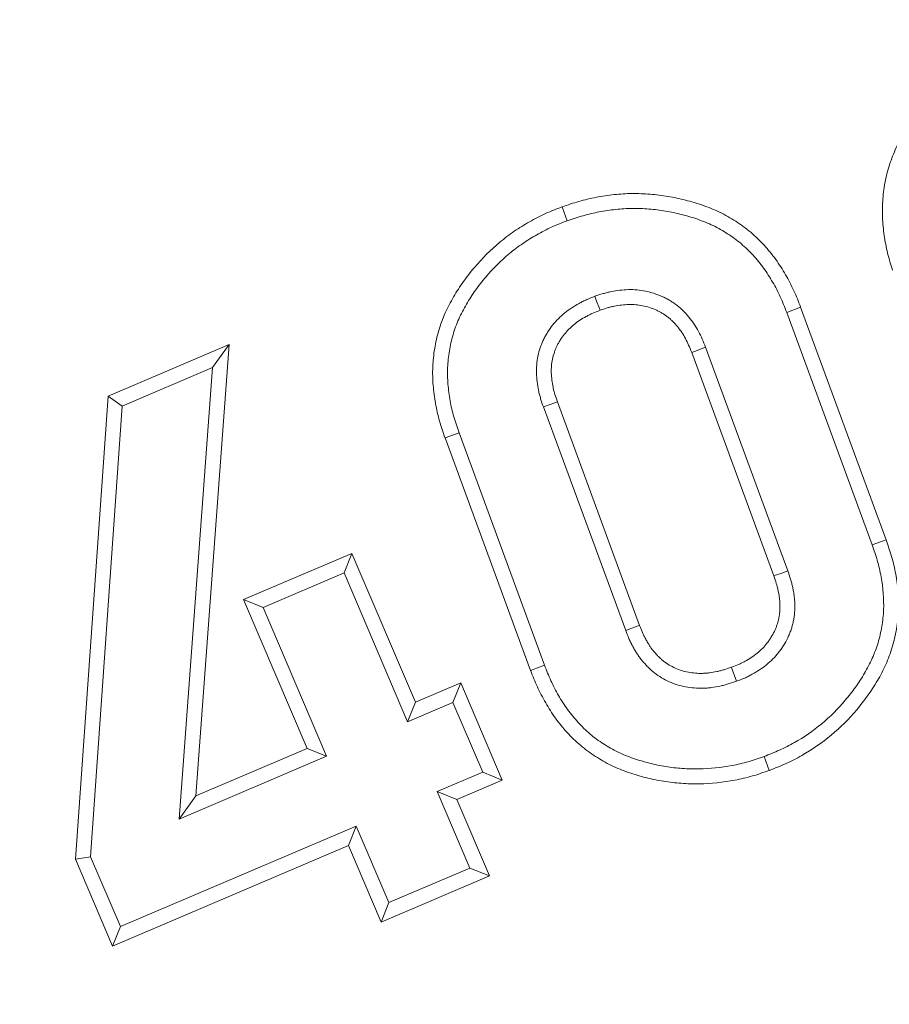
# Model space of a CAD drawing. Units: millimetres. Extents: x -31000 to 85899, y -39463 to 34262.
# Drawn here: x -25498 to -25371, y -13569 to -13426 of the extents above; entities that cross this region are included whole.
import ezdxf

# ---------------------------------------------------------------- set-up
doc = ezdxf.new("R2010")
doc.units = ezdxf.units.MM
for name, color, linetype, lineweight in [('EvoDimencion', 109, 'Continuous', 0), ('EvoVaks', 7, 'Continuous', 0), ('None', 7, 'Continuous', 18)]:
    doc.layers.add(name, color=color, linetype=linetype, lineweight=lineweight)
doc.styles.add('EVO_N', font='ARIALN.TTF')
doc.dimstyles.new('EvoArialN-mm', dxfattribs={"dimtxt": 180, "dimasz": 130, "dimexe": 100, "dimexo": 5, "dimgap": 50, "dimtad": 0, "dimtih": 1, "dimtoh": 1, "dimdec": 0, "dimzin": 3, "dimtxsty": 'EVO_N', "dimblk": 'VW_FILLEDARROW', "dimcen": 0, "dimclrd": 256, "dimclre": 256, "dimclrt": 256, "dimadec": 0, "dimazin": 0, "dimtfac": 1, "dimtdec": 0, "dimtofl": 0, "dimtmove": 0, "dimatfit": 3, "dimldrblk": 'VW_FILLEDARROW', "dimfxl": 1, "dimfrac": 2, "dimtolj": 1, "dimtzin": 3, "dimlwd": -1, "dimlwe": -1, "dimarcsym": 0})

# ---------------------------------------------------------------- blocks, each defined once
blk = doc.blocks.new('VW_FILLEDARROW')
at = {"linetype": 'ByBlock', "lineweight": 0}
blk.add_hatch(color=0, dxfattribs=at).paths.add_polyline_path([(-0.9999, 0.2679), (0, 0), (-0.9999, -0.2679)])
at = {"layer": 'None', "color": 0, "lineweight": 5}
blk.add_lwpolyline([(-0.9999, 0.2679), (0, 0), (-0.9999, -0.2679)], close=True, dxfattribs=at)
blk = doc.blocks.new('*D83')
at = {"layer": 'Defpoints', "color": 0}
for p in [(-23596.99, -13132.95), (-26160.33, -16620.1)]:
    blk.add_point(p, dxfattribs=at)
at = {"layer": 'EvoDimencion', "lineweight": 0}
for p, q in [((-23443, -12923.46), (-23520, -13028.2)), ((-23313, -12923.46), (-23443, -12923.46))]:
    blk.add_line(p, q, dxfattribs=at)
at = {"layer": 'EvoDimencion', "lineweight": 0, "xscale": 130, "yscale": 130, "zscale": 130, "rotation": 233.6810815823609}
blk.add_blockref('VW_FILLEDARROW', (-23596.99, -13132.95), dxfattribs=at)
at = {"layer": 'EvoDimencion', "insert": (-23019.83, -12923.46), "char_height": 180, "attachment_point": 5, "style": 'EVO_N'}
blk.add_mtext('\\A1;%%C628', dxfattribs=at)

msp = doc.modelspace()

# ---------------------------------------------------------------- linework, layer by layer
at = {"layer": 'EvoVaks'}
for p, q in [((-25419.24, -13452.9), (-25418.5, -13454.94)), ((-25384.38, -13467.54), (-25386.41, -13468.32)), ((-25386.41, -13468.32), (-25373.92, -13502.28)), ((-25384.38, -13467.54), (-25371.87, -13501.55)), ((-25485.59, -13480.56), (-25467.88, -13473)), ((-25467.88, -13473), (-25472.78, -13538.97)), ((-25467.88, -13473), (-25470.31, -13476.4)), ((-25388.29, -13506.83), (-25400.3, -13474.18)), ((-25386.24, -13506.1), (-25398.27, -13473.41)), ((-25483.52, -13482.04), (-25470.31, -13476.4)), ((-25470.31, -13476.4), (-25475.21, -13542.37)), ((-25490.34, -13548.24), (-25485.59, -13480.56)), ((-25485.59, -13480.56), (-25483.52, -13482.04)), ((-25419.92, -13481.4), (-25407.91, -13514.06)), ((-25488.14, -13547.87), (-25483.52, -13482.04)), ((-25421.97, -13482.13), (-25409.94, -13514.82)), ((-25436.34, -13486.66), (-25434.3, -13485.93)), ((-25421.8, -13519.89), (-25434.3, -13485.93)), ((-25423.83, -13520.67), (-25436.34, -13486.66)), ((-25371.87, -13501.55), (-25373.92, -13502.28)), ((-25465.79, -13510.3), (-25449.95, -13503.54)), ((-25449.95, -13503.54), (-25451.09, -13506.39)), ((-25449.95, -13503.54), (-25440.67, -13525.28)), ((-25462.94, -13511.45), (-25451.09, -13506.39)), ((-25451.09, -13506.39), (-25441.82, -13528.13)), ((-25456.51, -13532.03), (-25465.79, -13510.3)), ((-25465.79, -13510.3), (-25462.94, -13511.45)), ((-25453.66, -13533.18), (-25462.94, -13511.45)), ((-25423.83, -13520.67), (-25421.8, -13519.89)), ((-25440.67, -13525.28), (-25434.03, -13522.46)), ((-25434.03, -13522.46), (-25435.18, -13525.31)), ((-25434.03, -13522.46), (-25427.98, -13536.66)), ((-25440.67, -13525.28), (-25441.82, -13528.13)), ((-25441.82, -13528.13), (-25435.18, -13525.31)), ((-25435.18, -13525.31), (-25430.83, -13535.51)), ((-25472.78, -13538.97), (-25456.51, -13532.03)), ((-25456.51, -13532.03), (-25453.66, -13533.18)), ((-25475.21, -13542.37), (-25453.66, -13533.18)), ((-25388.96, -13535.26), (-25389.71, -13533.22)), ((-25430.83, -13535.51), (-25437.47, -13538.33)), ((-25427.98, -13536.66), (-25430.83, -13535.51)), ((-25427.98, -13536.66), (-25434.61, -13539.48)), ((-25472.78, -13538.97), (-25475.21, -13542.37)), ((-25437.47, -13538.33), (-25432.7, -13549.51)), ((-25434.61, -13539.48), (-25437.47, -13538.33)), ((-25434.61, -13539.48), (-25429.84, -13550.65)), ((-25449.31, -13543.39), (-25483.78, -13558.08)), ((-25450.45, -13546.24), (-25449.31, -13543.39)), ((-25444.54, -13554.56), (-25449.31, -13543.39)), ((-25450.45, -13546.24), (-25484.93, -13560.93)), ((-25445.68, -13557.41), (-25450.45, -13546.24)), ((-25490.34, -13548.24), (-25488.14, -13547.87)), ((-25483.78, -13558.08), (-25488.14, -13547.87)), ((-25484.93, -13560.93), (-25490.34, -13548.24)), ((-25429.84, -13550.65), (-25445.68, -13557.41)), ((-25432.7, -13549.51), (-25444.54, -13554.56)), ((-25429.84, -13550.65), (-25432.7, -13549.51)), ((-25445.68, -13557.41), (-25444.54, -13554.56)), ((-25484.93, -13560.93), (-25483.78, -13558.08))]:
    msp.add_line(p, q, dxfattribs=at)
at = {"layer": 'EvoVaks', "flags": 128}
for points in [[(-25413.69, -13468.02), (-25413.84, -13467.63), (-25414.14, -13466.81), (-25414.45, -13465.98)], [(-25400.3, -13474.18), (-25399.88, -13474.02), (-25398.27, -13473.41)], [(-25419.92, -13481.4), (-25420.31, -13481.54), (-25421.14, -13481.83), (-25421.97, -13482.13)], [(-25388.29, -13506.83), (-25388.04, -13506.74), (-25387.14, -13506.42), (-25386.24, -13506.1)], [(-25407.91, -13514.06), (-25408.11, -13514.13), (-25409.03, -13514.48), (-25409.94, -13514.82)], [(-25394.49, -13520.18), (-25394.42, -13520.38), (-25394.08, -13521.3), (-25393.75, -13522.23)]]:
    msp.add_lwpolyline(points, dxfattribs=at)
at = {"layer": 'EvoVaks'}
for radius in [2163.96, 2161.94, 2117.74, 2112.86, 2080.47, 2073.63, 2072.57, 2065.73]:
    msp.add_circle((-24878.66, -14876.52), radius, dxfattribs=at)
for radius, start, end in [(1748.76, 4.89685, 175.10315), (1741.92, 4.89685, 175.10315), (1740.87, 4.8653, 175.1347), (1734.03, 4.8653, 175.1347), (1708.76, 3.97009, 176.02991), (1701.88, 3.97009, 176.02991), (1695.49, 3.77246, 176.22754), (1688.44, 2.78557, 177.21443), (1676.04, 91.39331, 174.2986), (1669.56, 91.39331, 174.2986), (1664.08, 91.5881, 174.10782), (1657.61, 91.5881, 174.10782), (1632.96, 91.59943, 174.10503), (1626.49, 91.59943, 174.10503), (1621.01, 91.41263, 174.29581), (1614.53, 91.41263, 174.29581)]:
    msp.add_arc((-24878.66, -14876.52), radius, start, end, dxfattribs=at)
for points, knots in [([(-25370.96, -13462.16), (-25370.97, -13462.15), (-25370.97, -13462.14), (-25370.97, -13462.13), (-25371.21, -13461.35), (-25371.45, -13460.54), (-25371.77, -13459.25), (-25371.86, -13458.81), (-25372.03, -13457.94), (-25372.1, -13457.51), (-25372.22, -13456.64), (-25372.28, -13456.21), (-25372.36, -13455.33), (-25372.39, -13454.89), (-25372.43, -13453.99), (-25372.44, -13453.53), (-25372.42, -13452.63), (-25372.39, -13452.18), (-25372.29, -13450.84), (-25372.17, -13449.96), (-25371.9, -13448.62), (-25371.79, -13448.17), (-25371.55, -13447.3), (-25371.42, -13446.87), (-25371.13, -13446.02), (-25370.98, -13445.6), (-25370.64, -13444.77), (-25370.46, -13444.35), (-25370.06, -13443.53), (-25369.85, -13443.13), (-25369.4, -13442.34), (-25369.17, -13441.96), (-25368.45, -13440.85), (-25367.95, -13440.14), (-25366.89, -13438.76), (-25366.33, -13438.09), (-25365.15, -13436.79), (-25364.52, -13436.17), (-25363.24, -13434.99), (-25362.57, -13434.43), (-25361.19, -13433.36), (-25360.47, -13432.85), (-25358.97, -13431.89), (-25358.2, -13431.47), (-25356.67, -13430.68), (-25355.88, -13430.31), (-25354.23, -13429.63), (-25353.43, -13429.35), (-25352.66, -13429.08), (-25352.65, -13429.08), (-25352.63, -13429.07), (-25352.62, -13429.07)], [-0.000656, -0.000656, -0.000656, -0.000656, 0, 0, 0, 0.0625, 0.0625, 0.09375, 0.09375, 0.125, 0.125, 0.15625, 0.15625, 0.1875, 0.1875, 0.21875, 0.21875, 0.25, 0.25, 0.3125, 0.3125, 0.34375, 0.34375, 0.375, 0.375, 0.40625, 0.40625, 0.4375, 0.4375, 0.46875, 0.46875, 0.5, 0.5, 0.5625, 0.5625, 0.625, 0.625, 0.6875, 0.6875, 0.75, 0.75, 0.8125, 0.8125, 0.875, 0.875, 0.9375, 0.9375, 1, 1, 1, 1.001191, 1.001191, 1.001191, 1.001191]), ([(-25419.24, -13452.9), (-25419.23, -13452.89), (-25419.21, -13452.89), (-25419.2, -13452.89), (-25418.43, -13452.62), (-25417.63, -13452.35), (-25415.93, -13451.87), (-25415.08, -13451.67), (-25413.37, -13451.34), (-25412.5, -13451.21), (-25410.76, -13451.03), (-25409.88, -13450.97), (-25408.11, -13450.96), (-25407.24, -13450.99), (-25405.5, -13451.13), (-25404.63, -13451.24), (-25402.9, -13451.53), (-25402.05, -13451.71), (-25400.37, -13452.14), (-25399.53, -13452.38), (-25398.28, -13452.82), (-25397.87, -13452.97), (-25397.03, -13453.31), (-25396.62, -13453.5), (-25395.8, -13453.89), (-25395.4, -13454.1), (-25394.62, -13454.55), (-25394.24, -13454.77), (-25393.49, -13455.26), (-25393.12, -13455.51), (-25392.38, -13456.05), (-25392.02, -13456.33), (-25390.97, -13457.22), (-25390.33, -13457.85), (-25389.12, -13459.16), (-25388.54, -13459.86), (-25387.5, -13461.31), (-25387.02, -13462.06), (-25386.36, -13463.2), (-25386.15, -13463.59), (-25385.74, -13464.37), (-25385.55, -13464.77), (-25385, -13465.98), (-25384.69, -13466.76), (-25384.39, -13467.52), (-25384.39, -13467.52), (-25384.38, -13467.53), (-25384.38, -13467.54)], [-0.001136, -0.001136, -0.001136, -0.001136, 0, 0, 0, 0.0625, 0.0625, 0.125, 0.125, 0.1875, 0.1875, 0.25, 0.25, 0.3125, 0.3125, 0.375, 0.375, 0.4375, 0.4375, 0.5, 0.5, 0.53125, 0.53125, 0.5625, 0.5625, 0.59375, 0.59375, 0.625, 0.625, 0.65625, 0.65625, 0.6875, 0.6875, 0.75, 0.75, 0.8125, 0.8125, 0.875, 0.875, 0.90625, 0.90625, 0.9375, 0.9375, 1, 1, 1, 1.000729, 1.000729, 1.000729, 1.000729]), ([(-25436.34, -13486.66), (-25436.35, -13486.65), (-25436.35, -13486.64), (-25436.35, -13486.63), (-25436.62, -13485.86), (-25436.89, -13485.06), (-25437.26, -13483.79), (-25437.37, -13483.36), (-25437.57, -13482.49), (-25437.66, -13482.06), (-25437.89, -13480.76), (-25438.01, -13479.88), (-25438.15, -13478.1), (-25438.17, -13477.2), (-25438.1, -13475.4), (-25438, -13474.49), (-25437.71, -13472.73), (-25437.52, -13471.85), (-25437, -13470.1), (-25436.68, -13469.24), (-25435.95, -13467.59), (-25435.53, -13466.8), (-25434.64, -13465.28), (-25434.17, -13464.54), (-25433.15, -13463.12), (-25432.61, -13462.42), (-25430.92, -13460.43), (-25429.67, -13459.18), (-25427.65, -13457.51), (-25426.95, -13456.97), (-25425.49, -13455.97), (-25424.75, -13455.52), (-25423.25, -13454.66), (-25422.47, -13454.25), (-25420.84, -13453.52), (-25420.04, -13453.21), (-25419.28, -13452.92), (-25419.27, -13452.91), (-25419.26, -13452.91), (-25419.24, -13452.9)], [-0.000669, -0.000669, -0.000669, -0.000669, 0, 0, 0, 0.0625, 0.0625, 0.09375, 0.09375, 0.125, 0.125, 0.1875, 0.1875, 0.25, 0.25, 0.3125, 0.3125, 0.375, 0.375, 0.4375, 0.4375, 0.5, 0.5, 0.5625, 0.5625, 0.625, 0.625, 0.75, 0.75, 0.8125, 0.8125, 0.875, 0.875, 0.9375, 0.9375, 1, 1, 1, 1.001135, 1.001135, 1.001135, 1.001135]), ([(-25418.5, -13454.94), (-25417.73, -13454.68), (-25416.96, -13454.42), (-25415.4, -13453.97), (-25414.61, -13453.79), (-25413.02, -13453.49), (-25412.21, -13453.37), (-25410.6, -13453.2), (-25409.79, -13453.15), (-25408.16, -13453.13), (-25407.35, -13453.16), (-25405.73, -13453.29), (-25404.93, -13453.39), (-25403.33, -13453.66), (-25402.53, -13453.83), (-25400.96, -13454.23), (-25400.18, -13454.46), (-25399.03, -13454.86), (-25398.65, -13455), (-25397.89, -13455.31), (-25397.52, -13455.47), (-25396.79, -13455.83), (-25396.43, -13456.02), (-25395.73, -13456.42), (-25395.38, -13456.63), (-25394.7, -13457.06), (-25394.36, -13457.29), (-25393.7, -13457.77), (-25393.39, -13458.02), (-25392.46, -13458.81), (-25391.87, -13459.38), (-25390.77, -13460.57), (-25390.26, -13461.2), (-25389.31, -13462.52), (-25388.87, -13463.2), (-25388.26, -13464.26), (-25388.06, -13464.61), (-25387.69, -13465.34), (-25387.51, -13465.7), (-25387.01, -13466.81), (-25386.71, -13467.56), (-25386.41, -13468.32)], [0, 0, 0, 0, 0.0625, 0.0625, 0.125, 0.125, 0.1875, 0.1875, 0.25, 0.25, 0.3125, 0.3125, 0.375, 0.375, 0.4375, 0.4375, 0.5, 0.5, 0.53125, 0.53125, 0.5625, 0.5625, 0.59375, 0.59375, 0.625, 0.625, 0.65625, 0.65625, 0.6875, 0.6875, 0.75, 0.75, 0.8125, 0.8125, 0.875, 0.875, 0.90625, 0.90625, 0.9375, 0.9375, 1, 1, 1, 1]), ([(-25434.3, -13485.93), (-25434.56, -13485.16), (-25434.82, -13484.39), (-25435.16, -13483.22), (-25435.26, -13482.83), (-25435.45, -13482.04), (-25435.53, -13481.64), (-25435.74, -13480.44), (-25435.85, -13479.63), (-25435.97, -13478.01), (-25435.99, -13477.2), (-25435.93, -13475.57), (-25435.84, -13474.77), (-25435.58, -13473.16), (-25435.4, -13472.37), (-25434.95, -13470.81), (-25434.66, -13470.04), (-25434, -13468.56), (-25433.62, -13467.84), (-25432.8, -13466.43), (-25432.36, -13465.75), (-25431.42, -13464.43), (-25430.92, -13463.78), (-25429.34, -13461.93), (-25428.19, -13460.78), (-25426.31, -13459.22), (-25425.66, -13458.73), (-25424.32, -13457.81), (-25423.63, -13457.38), (-25422.22, -13456.58), (-25421.5, -13456.2), (-25420.02, -13455.53), (-25419.26, -13455.24), (-25418.5, -13454.94)], [0, 0, 0, 0, 0.0625, 0.0625, 0.09375, 0.09375, 0.125, 0.125, 0.1875, 0.1875, 0.25, 0.25, 0.3125, 0.3125, 0.375, 0.375, 0.4375, 0.4375, 0.5, 0.5, 0.5625, 0.5625, 0.625, 0.625, 0.75, 0.75, 0.8125, 0.8125, 0.875, 0.875, 0.9375, 0.9375, 1, 1, 1, 1]), ([(-25414.45, -13465.98), (-25414.84, -13466.14), (-25415.23, -13466.29), (-25415.81, -13466.54), (-25416, -13466.63), (-25416.38, -13466.82), (-25416.56, -13466.91), (-25417.12, -13467.22), (-25417.48, -13467.43), (-25418.18, -13467.89), (-25418.52, -13468.14), (-25419.17, -13468.67), (-25419.48, -13468.95), (-25420.08, -13469.55), (-25420.36, -13469.86), (-25420.88, -13470.52), (-25421.12, -13470.87), (-25421.46, -13471.4), (-25421.56, -13471.58), (-25421.77, -13471.95), (-25421.87, -13472.13), (-25422.05, -13472.51), (-25422.13, -13472.7), (-25422.29, -13473.09), (-25422.36, -13473.29), (-25422.56, -13473.89), (-25422.68, -13474.29), (-25422.85, -13475.12), (-25422.91, -13475.53), (-25422.98, -13476.37), (-25423, -13476.79), (-25422.97, -13477.63), (-25422.94, -13478.05), (-25422.83, -13478.89), (-25422.77, -13479.3), (-25422.64, -13479.92), (-25422.59, -13480.12), (-25422.49, -13480.53), (-25422.43, -13480.73), (-25422.25, -13481.34), (-25422.11, -13481.73), (-25421.97, -13482.13)], [0, 0, 0, 0, 0.0625, 0.0625, 0.09375, 0.09375, 0.125, 0.125, 0.1875, 0.1875, 0.25, 0.25, 0.3125, 0.3125, 0.375, 0.375, 0.4375, 0.4375, 0.46875, 0.46875, 0.5, 0.5, 0.53125, 0.53125, 0.5625, 0.5625, 0.625, 0.625, 0.6875, 0.6875, 0.75, 0.75, 0.8125, 0.8125, 0.875, 0.875, 0.90625, 0.90625, 0.9375, 0.9375, 1, 1, 1, 1]), ([(-25398.27, -13473.41), (-25398.58, -13472.63), (-25398.9, -13471.85), (-25399.49, -13470.74), (-25399.71, -13470.38), (-25400.18, -13469.69), (-25400.43, -13469.35), (-25400.96, -13468.7), (-25401.24, -13468.39), (-25401.69, -13467.95), (-25401.84, -13467.8), (-25402.16, -13467.53), (-25402.32, -13467.4), (-25402.66, -13467.15), (-25402.83, -13467.02), (-25403.17, -13466.78), (-25403.35, -13466.67), (-25403.71, -13466.45), (-25403.89, -13466.35), (-25404.26, -13466.16), (-25404.45, -13466.07), (-25405.41, -13465.65), (-25406.22, -13465.39), (-25407.45, -13465.14), (-25407.86, -13465.07), (-25408.7, -13465), (-25409.12, -13464.99), (-25409.96, -13465.01), (-25410.38, -13465.04), (-25411.21, -13465.14), (-25411.62, -13465.2), (-25412.24, -13465.33), (-25412.44, -13465.37), (-25412.85, -13465.47), (-25413.05, -13465.53), (-25413.66, -13465.71), (-25414.05, -13465.85), (-25414.45, -13465.98)], [0, 0, 0, 0, 0.125, 0.125, 0.1875, 0.1875, 0.25, 0.25, 0.3125, 0.3125, 0.34375, 0.34375, 0.375, 0.375, 0.40625, 0.40625, 0.4375, 0.4375, 0.46875, 0.46875, 0.5, 0.5, 0.625, 0.625, 0.6875, 0.6875, 0.75, 0.75, 0.8125, 0.8125, 0.875, 0.875, 0.90625, 0.90625, 0.9375, 0.9375, 1, 1, 1, 1]), ([(-25400.3, -13474.18), (-25400.61, -13473.4), (-25400.87, -13472.76), (-25401.37, -13471.84), (-25401.55, -13471.54), (-25401.95, -13470.95), (-25402.16, -13470.67), (-25402.6, -13470.13), (-25402.83, -13469.87), (-25403.17, -13469.53), (-25403.29, -13469.42), (-25403.54, -13469.21), (-25403.67, -13469.1), (-25403.95, -13468.89), (-25404.09, -13468.79), (-25404.37, -13468.6), (-25404.51, -13468.51), (-25404.79, -13468.34), (-25404.92, -13468.26), (-25405.21, -13468.11), (-25405.37, -13468.04), (-25406.14, -13467.7), (-25406.81, -13467.49), (-25407.81, -13467.28), (-25408.14, -13467.23), (-25408.79, -13467.18), (-25409.14, -13467.17), (-25409.84, -13467.18), (-25410.19, -13467.21), (-25410.89, -13467.29), (-25411.25, -13467.35), (-25411.79, -13467.45), (-25411.96, -13467.49), (-25412.3, -13467.58), (-25412.47, -13467.62), (-25412.96, -13467.77), (-25413.31, -13467.89), (-25413.69, -13468.02)], [0.0012335, 0.0012335, 0.0012335, 0.0012335, 0.125, 0.125, 0.1875, 0.1875, 0.25, 0.25, 0.3125, 0.3125, 0.34375, 0.34375, 0.375, 0.375, 0.40625, 0.40625, 0.4375, 0.4375, 0.46875, 0.46875, 0.5, 0.5, 0.625, 0.625, 0.6875, 0.6875, 0.75, 0.75, 0.8125, 0.8125, 0.875, 0.875, 0.90625, 0.90625, 0.9375, 0.9375, 0.9981046, 0.9981046, 0.9981046, 0.9981046]), ([(-25413.69, -13468.02), (-25414.07, -13468.17), (-25414.42, -13468.31), (-25414.91, -13468.52), (-25415.07, -13468.59), (-25415.39, -13468.75), (-25415.55, -13468.84), (-25416.03, -13469.1), (-25416.34, -13469.28), (-25416.92, -13469.67), (-25417.2, -13469.87), (-25417.75, -13470.32), (-25418.01, -13470.55), (-25418.49, -13471.03), (-25418.71, -13471.28), (-25419.12, -13471.79), (-25419.31, -13472.07), (-25419.6, -13472.54), (-25419.7, -13472.69), (-25419.86, -13472.98), (-25419.93, -13473.12), (-25420.07, -13473.4), (-25420.13, -13473.54), (-25420.25, -13473.85), (-25420.31, -13474.02), (-25420.48, -13474.52), (-25420.57, -13474.84), (-25420.71, -13475.47), (-25420.76, -13475.8), (-25420.81, -13476.47), (-25420.82, -13476.8), (-25420.8, -13477.49), (-25420.77, -13477.85), (-25420.68, -13478.57), (-25420.63, -13478.92), (-25420.52, -13479.44), (-25420.48, -13479.62), (-25420.39, -13479.96), (-25420.34, -13480.13), (-25420.19, -13480.64), (-25420.06, -13481.01), (-25419.92, -13481.4)], [0.0018925, 0.0018925, 0.0018925, 0.0018925, 0.0625, 0.0625, 0.09375, 0.09375, 0.125, 0.125, 0.1875, 0.1875, 0.25, 0.25, 0.3125, 0.3125, 0.375, 0.375, 0.4375, 0.4375, 0.46875, 0.46875, 0.5, 0.5, 0.53125, 0.53125, 0.5625, 0.5625, 0.625, 0.625, 0.6875, 0.6875, 0.75, 0.75, 0.8125, 0.8125, 0.875, 0.875, 0.90625, 0.90625, 0.9375, 0.9375, 0.9991043, 0.9991043, 0.9991043, 0.9991043]), ([(-25371.87, -13501.55), (-25371.87, -13501.56), (-25371.86, -13501.57), (-25371.86, -13501.58), (-25371.6, -13502.34), (-25371.33, -13503.15), (-25370.96, -13504.41), (-25370.85, -13504.85), (-25370.65, -13505.71), (-25370.56, -13506.14), (-25370.16, -13508.31), (-25370.01, -13510.08), (-25370.1, -13512.35), (-25370.14, -13512.81), (-25370.23, -13513.71), (-25370.3, -13514.15), (-25370.45, -13515.03), (-25370.53, -13515.47), (-25370.74, -13516.34), (-25370.85, -13516.78), (-25371.11, -13517.66), (-25371.26, -13518.09), (-25371.58, -13518.94), (-25371.75, -13519.36), (-25372.3, -13520.58), (-25372.7, -13521.37), (-25373.6, -13522.9), (-25374.09, -13523.64), (-25375.1, -13525.05), (-25375.62, -13525.73), (-25377.31, -13527.74), (-25378.56, -13528.98), (-25381.25, -13531.22), (-25382.7, -13532.21), (-25384.98, -13533.51), (-25385.77, -13533.91), (-25387.38, -13534.63), (-25388.16, -13534.94), (-25388.92, -13535.24), (-25388.93, -13535.25), (-25388.95, -13535.25), (-25388.96, -13535.26)], [-0.00067, -0.00067, -0.00067, -0.00067, 0, 0, 0, 0.0625, 0.0625, 0.09375, 0.09375, 0.125, 0.125, 0.25, 0.25, 0.28125, 0.28125, 0.3125, 0.3125, 0.34375, 0.34375, 0.375, 0.375, 0.40625, 0.40625, 0.4375, 0.4375, 0.5, 0.5, 0.5625, 0.5625, 0.625, 0.625, 0.75, 0.75, 0.875, 0.875, 0.9375, 0.9375, 1, 1, 1, 1.001144, 1.001144, 1.001144, 1.001144]), ([(-25373.92, -13502.28), (-25373.66, -13503.05), (-25373.39, -13503.81), (-25373.06, -13504.98), (-25372.96, -13505.37), (-25372.77, -13506.16), (-25372.69, -13506.56), (-25372.33, -13508.56), (-25372.19, -13510.19), (-25372.27, -13512.21), (-25372.3, -13512.62), (-25372.39, -13513.42), (-25372.45, -13513.83), (-25372.58, -13514.63), (-25372.66, -13515.02), (-25372.84, -13515.82), (-25372.95, -13516.21), (-25373.18, -13516.99), (-25373.31, -13517.37), (-25373.59, -13518.13), (-25373.75, -13518.5), (-25374.25, -13519.61), (-25374.62, -13520.34), (-25375.44, -13521.74), (-25375.88, -13522.42), (-25376.83, -13523.74), (-25377.33, -13524.38), (-25378.89, -13526.24), (-25380.05, -13527.39), (-25382.54, -13529.46), (-25383.88, -13530.39), (-25386, -13531.59), (-25386.72, -13531.96), (-25388.2, -13532.62), (-25388.96, -13532.92), (-25389.71, -13533.22)], [0, 0, 0, 0, 0.0625, 0.0625, 0.09375, 0.09375, 0.125, 0.125, 0.25, 0.25, 0.28125, 0.28125, 0.3125, 0.3125, 0.34375, 0.34375, 0.375, 0.375, 0.40625, 0.40625, 0.4375, 0.4375, 0.5, 0.5, 0.5625, 0.5625, 0.625, 0.625, 0.75, 0.75, 0.875, 0.875, 0.9375, 0.9375, 1, 1, 1, 1]), ([(-25393.75, -13522.23), (-25393.36, -13522.08), (-25392.97, -13521.93), (-25392.39, -13521.68), (-25392.2, -13521.59), (-25391.82, -13521.4), (-25391.64, -13521.3), (-25391.08, -13521), (-25390.72, -13520.78), (-25390.03, -13520.32), (-25389.69, -13520.07), (-25389.04, -13519.54), (-25388.73, -13519.25), (-25388.13, -13518.66), (-25387.85, -13518.35), (-25387.46, -13517.86), (-25387.33, -13517.69), (-25387.1, -13517.34), (-25386.98, -13517.17), (-25386.65, -13516.63), (-25386.45, -13516.26), (-25386.17, -13515.7), (-25386.08, -13515.51), (-25385.92, -13515.12), (-25385.85, -13514.92), (-25385.71, -13514.52), (-25385.65, -13514.32), (-25385.55, -13513.92), (-25385.5, -13513.71), (-25385.41, -13513.3), (-25385.37, -13513.1), (-25385.3, -13512.68), (-25385.28, -13512.47), (-25385.25, -13512.06), (-25385.24, -13511.85), (-25385.23, -13511.43), (-25385.23, -13511.22), (-25385.23, -13510.8), (-25385.24, -13510.59), (-25385.27, -13510.17), (-25385.29, -13509.96), (-25385.35, -13509.54), (-25385.38, -13509.34), (-25385.45, -13508.92), (-25385.5, -13508.72), (-25385.58, -13508.31), (-25385.63, -13508.1), (-25385.73, -13507.7), (-25385.79, -13507.49), (-25385.97, -13506.89), (-25386.11, -13506.49), (-25386.24, -13506.1)], [0, 0, 0, 0, 0.0625, 0.0625, 0.09375, 0.09375, 0.125, 0.125, 0.1875, 0.1875, 0.25, 0.25, 0.3125, 0.3125, 0.375, 0.375, 0.40625, 0.40625, 0.4375, 0.4375, 0.5, 0.5, 0.53125, 0.53125, 0.5625, 0.5625, 0.59375, 0.59375, 0.625, 0.625, 0.65625, 0.65625, 0.6875, 0.6875, 0.71875, 0.71875, 0.75, 0.75, 0.78125, 0.78125, 0.8125, 0.8125, 0.84375, 0.84375, 0.875, 0.875, 0.90625, 0.90625, 0.9375, 0.9375, 1, 1, 1, 1]), ([(-25394.49, -13520.18), (-25394.11, -13520.04), (-25393.76, -13519.9), (-25393.28, -13519.7), (-25393.13, -13519.62), (-25392.81, -13519.47), (-25392.66, -13519.39), (-25392.18, -13519.13), (-25391.88, -13518.94), (-25391.29, -13518.55), (-25391.01, -13518.34), (-25390.47, -13517.9), (-25390.21, -13517.67), (-25389.71, -13517.17), (-25389.49, -13516.92), (-25389.2, -13516.55), (-25389.1, -13516.43), (-25388.91, -13516.15), (-25388.82, -13516), (-25388.53, -13515.53), (-25388.36, -13515.23), (-25388.14, -13514.78), (-25388.07, -13514.63), (-25387.95, -13514.33), (-25387.89, -13514.19), (-25387.79, -13513.88), (-25387.74, -13513.72), (-25387.65, -13513.39), (-25387.61, -13513.21), (-25387.54, -13512.88), (-25387.51, -13512.72), (-25387.46, -13512.4), (-25387.44, -13512.25), (-25387.42, -13511.93), (-25387.41, -13511.76), (-25387.4, -13511.41), (-25387.4, -13511.22), (-25387.4, -13510.87), (-25387.41, -13510.69), (-25387.43, -13510.36), (-25387.45, -13510.21), (-25387.5, -13509.87), (-25387.52, -13509.7), (-25387.59, -13509.34), (-25387.63, -13509.15), (-25387.7, -13508.78), (-25387.74, -13508.61), (-25387.83, -13508.26), (-25387.88, -13508.09), (-25388.03, -13507.58), (-25388.16, -13507.22), (-25388.29, -13506.83)], [0.0018338, 0.0018338, 0.0018338, 0.0018338, 0.0625, 0.0625, 0.09375, 0.09375, 0.125, 0.125, 0.1875, 0.1875, 0.25, 0.25, 0.3125, 0.3125, 0.375, 0.375, 0.40625, 0.40625, 0.4375, 0.4375, 0.5, 0.5, 0.53125, 0.53125, 0.5625, 0.5625, 0.59375, 0.59375, 0.625, 0.625, 0.65625, 0.65625, 0.6875, 0.6875, 0.71875, 0.71875, 0.75, 0.75, 0.78125, 0.78125, 0.8125, 0.8125, 0.84375, 0.84375, 0.875, 0.875, 0.90625, 0.90625, 0.9375, 0.9375, 0.9989374, 0.9989374, 0.9989374, 0.9989374]), ([(-25409.94, -13514.82), (-25409.8, -13515.21), (-25409.65, -13515.61), (-25409.39, -13516.18), (-25409.3, -13516.37), (-25409.11, -13516.75), (-25409.01, -13516.93), (-25408.81, -13517.3), (-25408.71, -13517.49), (-25408.5, -13517.85), (-25408.39, -13518.03), (-25408.16, -13518.38), (-25408.04, -13518.56), (-25407.79, -13518.89), (-25407.66, -13519.06), (-25407.39, -13519.38), (-25407.25, -13519.54), (-25406.97, -13519.85), (-25406.83, -13520.01), (-25406.53, -13520.31), (-25406.38, -13520.45), (-25406.07, -13520.73), (-25405.9, -13520.86), (-25405.41, -13521.25), (-25405.06, -13521.49), (-25404.34, -13521.93), (-25403.97, -13522.12), (-25403.2, -13522.47), (-25402.81, -13522.62), (-25402, -13522.87), (-25401.59, -13522.96), (-25400.77, -13523.12), (-25400.35, -13523.17), (-25399.51, -13523.24), (-25399.09, -13523.25), (-25398.46, -13523.24), (-25398.25, -13523.23), (-25397.83, -13523.2), (-25397.62, -13523.17), (-25396.99, -13523.09), (-25396.58, -13523.02), (-25395.96, -13522.89), (-25395.76, -13522.84), (-25395.35, -13522.74), (-25395.15, -13522.68), (-25394.55, -13522.5), (-25394.15, -13522.36), (-25393.75, -13522.23)], [0, 0, 0, 0, 0.0625, 0.0625, 0.09375, 0.09375, 0.125, 0.125, 0.15625, 0.15625, 0.1875, 0.1875, 0.21875, 0.21875, 0.25, 0.25, 0.28125, 0.28125, 0.3125, 0.3125, 0.34375, 0.34375, 0.375, 0.375, 0.4375, 0.4375, 0.5, 0.5, 0.5625, 0.5625, 0.625, 0.625, 0.6875, 0.6875, 0.75, 0.75, 0.78125, 0.78125, 0.8125, 0.8125, 0.875, 0.875, 0.90625, 0.90625, 0.9375, 0.9375, 1, 1, 1, 1]), ([(-25407.91, -13514.06), (-25407.76, -13514.45), (-25407.63, -13514.8), (-25407.42, -13515.27), (-25407.35, -13515.42), (-25407.19, -13515.74), (-25407.1, -13515.9), (-25406.91, -13516.24), (-25406.81, -13516.42), (-25406.63, -13516.75), (-25406.53, -13516.9), (-25406.36, -13517.18), (-25406.27, -13517.3), (-25406.08, -13517.55), (-25405.98, -13517.68), (-25405.74, -13517.96), (-25405.61, -13518.11), (-25405.37, -13518.38), (-25405.25, -13518.51), (-25405.02, -13518.75), (-25404.9, -13518.86), (-25404.66, -13519.07), (-25404.54, -13519.17), (-25404.14, -13519.48), (-25403.86, -13519.68), (-25403.29, -13520.02), (-25403, -13520.17), (-25402.38, -13520.45), (-25402.06, -13520.57), (-25401.46, -13520.76), (-25401.13, -13520.84), (-25400.44, -13520.97), (-25400.1, -13521.01), (-25399.42, -13521.07), (-25399.07, -13521.08), (-25398.54, -13521.06), (-25398.37, -13521.06), (-25398.02, -13521.03), (-25397.86, -13521.01), (-25397.35, -13520.95), (-25396.99, -13520.88), (-25396.45, -13520.77), (-25396.27, -13520.73), (-25395.92, -13520.64), (-25395.75, -13520.59), (-25395.23, -13520.44), (-25394.87, -13520.31), (-25394.49, -13520.18)], [0.0006329, 0.0006329, 0.0006329, 0.0006329, 0.0625, 0.0625, 0.09375, 0.09375, 0.125, 0.125, 0.15625, 0.15625, 0.1875, 0.1875, 0.21875, 0.21875, 0.25, 0.25, 0.28125, 0.28125, 0.3125, 0.3125, 0.34375, 0.34375, 0.375, 0.375, 0.4375, 0.4375, 0.5, 0.5, 0.5625, 0.5625, 0.625, 0.625, 0.6875, 0.6875, 0.75, 0.75, 0.78125, 0.78125, 0.8125, 0.8125, 0.875, 0.875, 0.90625, 0.90625, 0.9375, 0.9375, 0.9981683, 0.9981683, 0.9981683, 0.9981683]), ([(-25388.96, -13535.26), (-25388.97, -13535.26), (-25388.99, -13535.27), (-25389, -13535.27), (-25389.77, -13535.54), (-25390.57, -13535.82), (-25392.28, -13536.31), (-25393.14, -13536.51), (-25395.7, -13536.99), (-25397.45, -13537.18), (-25400.08, -13537.22), (-25400.95, -13537.2), (-25402.7, -13537.07), (-25403.57, -13536.97), (-25405.31, -13536.69), (-25406.16, -13536.51), (-25407.85, -13536.08), (-25408.68, -13535.84), (-25409.93, -13535.41), (-25410.35, -13535.25), (-25411.19, -13534.91), (-25411.61, -13534.73), (-25412.43, -13534.33), (-25412.83, -13534.11), (-25413.6, -13533.67), (-25413.98, -13533.44), (-25414.73, -13532.96), (-25415.1, -13532.71), (-25415.84, -13532.17), (-25416.2, -13531.88), (-25416.9, -13531.29), (-25417.24, -13530.98), (-25417.88, -13530.35), (-25418.19, -13530.03), (-25419.09, -13529.05), (-25419.67, -13528.35), (-25420.72, -13526.9), (-25421.19, -13526.15), (-25421.85, -13525.01), (-25422.07, -13524.62), (-25422.47, -13523.84), (-25422.67, -13523.44), (-25423.21, -13522.24), (-25423.52, -13521.45), (-25423.82, -13520.69), (-25423.83, -13520.69), (-25423.83, -13520.68), (-25423.83, -13520.67)], [-0.001142, -0.001142, -0.001142, -0.001142, 0, 0, 0, 0.0625, 0.0625, 0.125, 0.125, 0.25, 0.25, 0.3125, 0.3125, 0.375, 0.375, 0.4375, 0.4375, 0.5, 0.5, 0.53125, 0.53125, 0.5625, 0.5625, 0.59375, 0.59375, 0.625, 0.625, 0.65625, 0.65625, 0.6875, 0.6875, 0.71875, 0.71875, 0.75, 0.75, 0.8125, 0.8125, 0.875, 0.875, 0.90625, 0.90625, 0.9375, 0.9375, 1, 1, 1, 1.000728, 1.000728, 1.000728, 1.000728]), ([(-25389.71, -13533.22), (-25390.48, -13533.48), (-25391.25, -13533.75), (-25392.81, -13534.2), (-25393.6, -13534.38), (-25395.99, -13534.84), (-25397.61, -13535.01), (-25400.05, -13535.05), (-25400.86, -13535.03), (-25402.48, -13534.91), (-25403.29, -13534.82), (-25404.89, -13534.56), (-25405.69, -13534.38), (-25407.26, -13533.99), (-25408.04, -13533.76), (-25409.19, -13533.36), (-25409.57, -13533.22), (-25410.33, -13532.92), (-25410.7, -13532.75), (-25411.43, -13532.4), (-25411.79, -13532.2), (-25412.49, -13531.8), (-25412.84, -13531.59), (-25413.52, -13531.15), (-25413.86, -13530.93), (-25414.52, -13530.45), (-25414.83, -13530.2), (-25415.45, -13529.67), (-25415.75, -13529.39), (-25416.33, -13528.83), (-25416.61, -13528.53), (-25417.44, -13527.64), (-25417.96, -13527.01), (-25418.91, -13525.69), (-25419.35, -13525.01), (-25419.96, -13523.95), (-25420.15, -13523.6), (-25420.52, -13522.87), (-25420.7, -13522.51), (-25421.2, -13521.4), (-25421.5, -13520.65), (-25421.8, -13519.89)], [0, 0, 0, 0, 0.0625, 0.0625, 0.125, 0.125, 0.25, 0.25, 0.3125, 0.3125, 0.375, 0.375, 0.4375, 0.4375, 0.5, 0.5, 0.53125, 0.53125, 0.5625, 0.5625, 0.59375, 0.59375, 0.625, 0.625, 0.65625, 0.65625, 0.6875, 0.6875, 0.71875, 0.71875, 0.75, 0.75, 0.8125, 0.8125, 0.875, 0.875, 0.90625, 0.90625, 0.9375, 0.9375, 1, 1, 1, 1])]:
    msp.add_open_spline(points, degree=3, knots=knots, dxfattribs=at)

# ---------------------------------------------------------------- dimensions: what is measured, and where the dimension line sits
at = {"layer": 'EvoDimencion'}
dim = msp.add_diameter_dim_2p(p1=(-26160.33, -16620.1), p2=(-23596.99, -13132.95), text='%%C628', dimstyle='EvoArialN-mm', override={"dimtxsty": 'EVO_N', "dimblk": 'VW_FILLEDARROW', "dimlwd": 0, "dimlwe": 0}, dxfattribs=at)
dim.commit()
dim.dimension.update_dxf_attribs({"geometry": '*D83', "text_midpoint": (-23509.7, -13014.19), "dimtype": 163})

doc.saveas('drawing.dxf')
